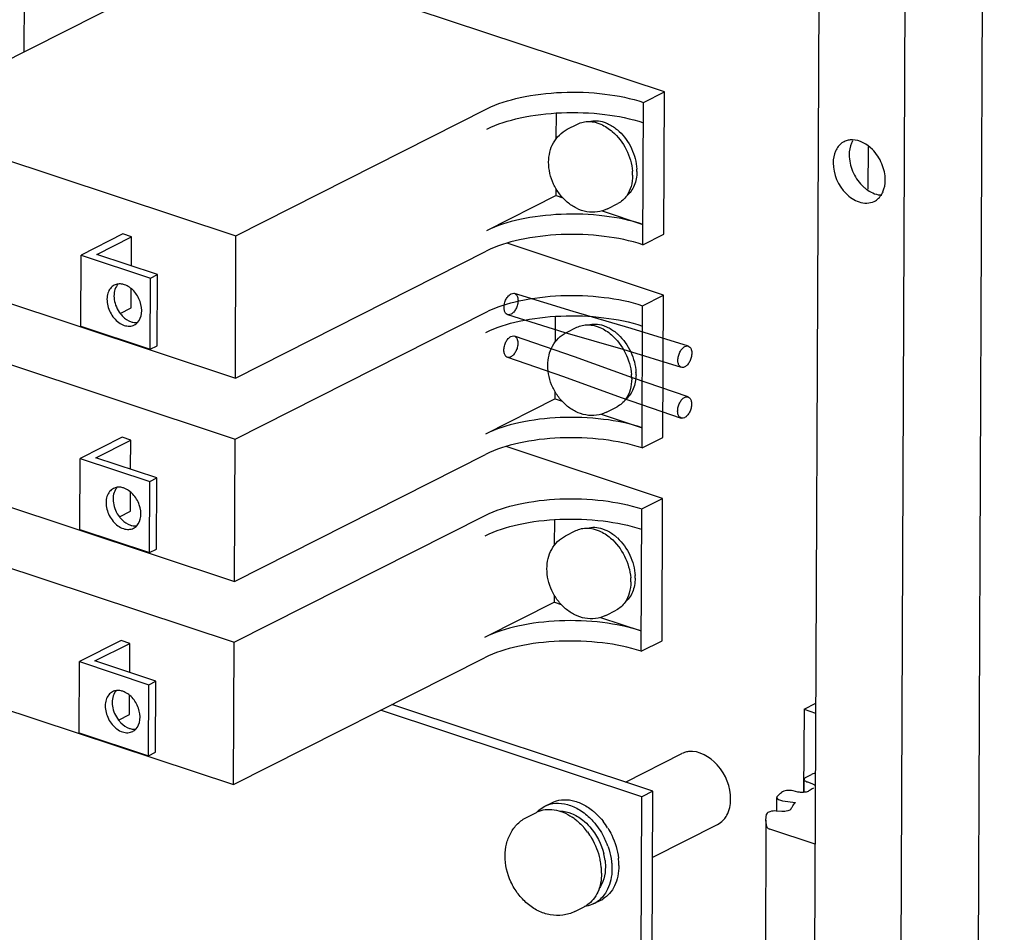
# Paper-space layout '177R0620_4_3' of a CAD drawing. Units: millimetres. Extents: x 0 to 841, y 0 to 594.
# Drawn here: x 735 to 751, y 360 to 375 of the extents above; entities that cross this region are included whole.
import ezdxf

# ---------------------------------------------------------------- set-up
doc = ezdxf.new("R2010")
doc.units = ezdxf.units.MM
doc.header["$LTSCALE"] = 46.255
doc.layers.get('0').update_dxf_attribs({"linetype": 'CONTINUOUS'})
for name, color, linetype in [('0007___ALL__SURFS__ASM', 7, 'CONTINUOUS'), ('002___PRT_ALL_AXES', 7, 'CONTINUOUS'), ('DATUM', 7, 'CONTINUOUS'), ('NOTES', 7, 'CONTINUOUS'), ('ROUNDS', 7, 'CONTINUOUS')]:
    doc.layers.add(name, color=color, linetype=linetype)

psp = doc.layouts.new('177R0620_4_3')

# ---------------------------------------------------------------- linework, layer by layer
at = {"color": 3, "linetype": 'CONTINUOUS'}
psp.add_line((734.875, 379.377), (734.855, 374.679), dxfattribs=at)
at = {"color": 7, "linetype": 'CONTINUOUS'}
for p, q in [((745.204, 374.037), (736.78, 376.828)), ((745.195, 371.737), (745.204, 374.037)), ((732.665, 373.572), (738.281, 371.711)), ((736.454, 371.741), (735.778, 371.399)), ((736.031, 371.41), (736.594, 371.694)), ((736.594, 371.694), (736.454, 371.741)), ((736.592, 371.224), (736.594, 371.694)), ((738.272, 369.411), (738.281, 371.711)), ((745.19, 370.752), (742.663, 371.589)), ((735.773, 370.249), (735.778, 371.399)), ((735.778, 371.399), (736.901, 371.027)), ((737.014, 371.084), (736.031, 371.41)), ((732.655, 371.272), (738.272, 369.411)), ((736.901, 371.027), (737.014, 371.084)), ((737.009, 369.934), (737.014, 371.084)), ((736.896, 369.877), (736.901, 371.027)), ((736.589, 370.544), (736.59, 370.853)), ((745.181, 368.452), (745.19, 370.752)), ((736.412, 370.455), (736.589, 370.544)), ((732.651, 370.286), (738.267, 368.425)), ((735.773, 370.249), (736.896, 369.877)), ((736.896, 369.877), (737.009, 369.934)), ((736.44, 368.455), (735.764, 368.113)), ((736.017, 368.124), (736.58, 368.409)), ((736.58, 368.409), (736.44, 368.455)), ((736.578, 367.938), (736.58, 368.409)), ((738.258, 366.125), (738.267, 368.425)), ((745.176, 367.466), (742.649, 368.303)), ((735.759, 366.963), (735.764, 368.113)), ((735.764, 368.113), (736.887, 367.741)), ((737, 367.798), (736.017, 368.124)), ((732.641, 367.986), (738.258, 366.125)), ((736.882, 366.591), (736.887, 367.741)), ((736.887, 367.741), (737, 367.798)), ((736.995, 366.648), (737, 367.798)), ((736.575, 367.259), (736.577, 367.567)), ((745.167, 365.166), (745.176, 367.466)), ((736.398, 367.169), (736.575, 367.259)), ((732.637, 367), (738.253, 365.14)), ((735.759, 366.963), (736.882, 366.591)), ((736.882, 366.591), (736.995, 366.648)), ((736.426, 365.169), (735.75, 364.827)), ((736.566, 365.123), (736.426, 365.169)), ((736.003, 364.838), (736.566, 365.123)), ((736.564, 364.652), (736.566, 365.123)), ((738.244, 362.84), (738.253, 365.14)), ((732.627, 364.7), (738.244, 362.84)), ((735.745, 363.677), (735.75, 364.827)), ((735.75, 364.827), (736.873, 364.455)), ((736.986, 364.512), (736.003, 364.838)), ((736.868, 363.305), (736.873, 364.455)), ((736.873, 364.455), (736.986, 364.512)), ((736.981, 363.362), (736.986, 364.512)), ((736.561, 363.973), (736.563, 364.281)), ((745.02, 362.734), (740.799, 364.132)), ((736.384, 363.883), (736.561, 363.973)), ((744.84, 362.643), (740.619, 364.041)), ((735.745, 363.677), (736.868, 363.305)), ((736.868, 363.305), (736.981, 363.362)), ((744.806, 354.706), (744.84, 362.643)), ((745.02, 362.734), (744.84, 362.643)), ((744.992, 356.149), (745.02, 362.734)), ((743.271, 362.49), (743.383, 362.547)), ((744.067, 360.916), (744.18, 360.972))]:
    psp.add_line(p, q, dxfattribs=at)
at = {"color": 3, "linetype": 'CONTINUOUS'}
for centre, radius, start, end in [((745.633, 363.049), 0.326, 108.9521, 116.814), ((745.897, 362.511), 0.357, 316.5743, 319.2243)]:
    psp.add_arc(centre, radius, start, end, dxfattribs=at)
at = {"color": 7, "linetype": 'CONTINUOUS'}
for centre, radius, start, end in [((743.273, 361.507), 1.196, 31.9588, 38.2151), ((743.135, 361.432), 1.227, 19.7331, 25.8749), ((743.312, 361.501), 0.94, 6.8845, 13.4381), ((743.441, 361.532), 1.028, 3.8355, 6.5098), ((743.496, 361.535), 0.974, 359.7819, 3.851), ((743.864, 361.316), 0.449, 296.8323, 300.9412), ((743.977, 361.373), 0.449, 296.8323, 300.9412)]:
    psp.add_arc(centre, radius, start, end, dxfattribs=at)
at = {"color": 3, "linetype": 'CONTINUOUS'}
for points in [[(745.596, 363.373), (745.573, 363.37), (745.55, 363.365), (745.527, 363.357)], [(746.064, 362.196), (746.098, 362.213), (746.13, 362.237), (746.156, 362.265)]]:
    psp.add_open_spline(points, degree=3, dxfattribs=at)
for points, knots in [([(746.275, 362.602), (746.276, 362.801), (746.138, 363.172), (745.765, 363.394), (745.596, 363.373)], [0, 0, 0, 0, 0.538103, 1, 1, 1, 1]), ([(746.167, 362.277), (746.185, 362.298), (746.251, 362.393), (746.275, 362.514), (746.275, 362.602)], [0, 0, 0, 0, 0.231559, 1, 1, 1, 1])]:
    psp.add_open_spline(points, degree=3, knots=knots, dxfattribs=at)
at = {"color": 7, "linetype": 'CONTINUOUS'}
for points, knots in [([(743.148, 362.399), (743.157, 362.408), (743.194, 362.443), (743.237, 362.472), (743.271, 362.49)], [0, 0, 0, 0, 0.253412, 1, 1, 1, 1]), ([(743.271, 362.49), (743.325, 362.517), (743.449, 362.55), (743.648, 362.526), (743.845, 362.436), (743.961, 362.341), (744.016, 362.286)], [0, 0, 0, 0, 0.220501, 0.456472, 0.71638, 1, 1, 1, 1]), ([(743.383, 362.547), (743.432, 362.571), (743.542, 362.603), (743.72, 362.592), (743.899, 362.525), (744.008, 362.45), (744.06, 362.406)], [0, 0, 0, 0, 0.223934, 0.460956, 0.719159, 1, 1, 1, 1]), ([(743.522, 362.411), (743.585, 362.41), (743.716, 362.379), (743.83, 362.31), (743.884, 362.267)], [0, 0, 0, 0, 0.473394, 1, 1, 1, 1]), ([(744.06, 362.406), (744.074, 362.394), (744.129, 362.345), (744.179, 362.29), (744.213, 362.247)], [0, 0, 0, 0, 0.245224, 1, 1, 1, 1]), ([(743.884, 362.267), (743.926, 362.234), (744.083, 362.083), (744.188, 361.879), (744.227, 361.719)], [0, 0, 0, 0, 0.243564, 1, 1, 1, 1]), ([(744.016, 362.286), (744.038, 362.263), (744.126, 362.167), (744.197, 362.056), (744.239, 361.968)], [0, 0, 0, 0, 0.245577, 1, 1, 1, 1]), ([(744.288, 362.14), (744.312, 362.102), (744.396, 361.949), (744.448, 361.778), (744.463, 361.649)], [0, 0, 0, 0, 0.254255, 1, 1, 1, 1]), ([(744.29, 361.847), (744.298, 361.826), (744.324, 361.745), (744.342, 361.661), (744.35, 361.597)], [0, 0, 0, 0, 0.25425, 1, 1, 1, 1]), ([(744.252, 361.51), (744.251, 361.444), (744.236, 361.32), (744.182, 361.205), (744.147, 361.157)], [0, 0, 0, 0, 0.52548, 1, 1, 1, 1]), ([(744.47, 361.532), (744.469, 361.474), (744.458, 361.361), (744.408, 361.206), (744.325, 361.077), (744.249, 361.012), (744.208, 360.988)], [0, 0, 0, 0, 0.277223, 0.534391, 0.773263, 1, 1, 1, 1]), ([(744.246, 361.613), (744.247, 361.605), (744.25, 361.57), (744.252, 361.535), (744.252, 361.51)], [0, 0, 0, 0, 0.253609, 1, 1, 1, 1]), ([(744.35, 361.597), (744.351, 361.587), (744.355, 361.546), (744.357, 361.505), (744.357, 361.475)], [0, 0, 0, 0, 0.253609, 1, 1, 1, 1]), ([(744.357, 361.475), (744.357, 361.417), (744.346, 361.304), (744.295, 361.149), (744.212, 361.02), (744.136, 360.956), (744.095, 360.931)], [0, 0, 0, 0, 0.277223, 0.534391, 0.773263, 1, 1, 1, 1]), ([(744.067, 360.916), (744.055, 360.91), (744.007, 360.888), (743.955, 360.875), (743.916, 360.87)], [0, 0, 0, 0, 0.248167, 1, 1, 1, 1])]:
    psp.add_open_spline(points, degree=3, knots=knots, dxfattribs=at)
at = {"layer": '0007___ALL__SURFS__ASM', "color": 6, "linetype": 'CONTINUOUS'}
for points in [[(745.592, 369.927), (744.669, 370.213), (743.733, 370.485), (742.783, 370.779)], [(742.67, 370.437), (743.597, 370.15), (744.533, 369.877), (745.478, 369.585)], [(745.588, 369.105), (744.688, 369.417), (743.752, 369.752), (742.78, 370.089)], [(742.667, 369.747), (743.572, 369.434), (744.508, 369.098), (745.475, 368.764)]]:
    psp.add_lwpolyline(points, dxfattribs=at)
for points in [[(742.726, 370.444), (742.713, 370.437), (742.684, 370.429), (742.641, 370.45), (742.618, 370.496), (742.611, 370.554), (742.62, 370.62), (742.644, 370.684), (742.679, 370.737), (742.711, 370.764), (742.727, 370.772)], [(742.727, 370.772), (742.74, 370.779), (742.769, 370.787), (742.812, 370.766), (742.835, 370.72), (742.842, 370.662), (742.833, 370.596), (742.809, 370.532), (742.774, 370.479), (742.742, 370.452), (742.726, 370.444)], [(742.723, 369.754), (742.71, 369.747), (742.681, 369.739), (742.638, 369.76), (742.615, 369.806), (742.608, 369.864), (742.618, 369.93), (742.641, 369.994), (742.677, 370.047), (742.708, 370.074), (742.724, 370.082)], [(742.724, 370.082), (742.737, 370.089), (742.767, 370.097), (742.809, 370.076), (742.832, 370.03), (742.839, 369.972), (742.83, 369.906), (742.806, 369.842), (742.771, 369.789), (742.739, 369.762), (742.723, 369.754)], [(745.534, 369.592), (745.521, 369.585), (745.492, 369.577), (745.449, 369.598), (745.426, 369.643), (745.42, 369.702), (745.429, 369.767), (745.453, 369.831), (745.488, 369.885), (745.519, 369.912), (745.536, 369.92)], [(745.536, 369.92), (745.549, 369.927), (745.578, 369.935), (745.621, 369.914), (745.644, 369.868), (745.65, 369.81), (745.641, 369.744), (745.617, 369.68), (745.582, 369.627), (745.551, 369.6), (745.534, 369.592)], [(745.531, 368.77), (745.518, 368.763), (745.489, 368.755), (745.446, 368.776), (745.423, 368.822), (745.416, 368.88), (745.425, 368.946), (745.449, 369.01), (745.484, 369.064), (745.516, 369.09), (745.532, 369.099)], [(745.532, 369.099), (745.545, 369.105), (745.574, 369.114), (745.617, 369.092), (745.64, 369.047), (745.647, 368.988), (745.638, 368.923), (745.614, 368.859), (745.579, 368.805), (745.547, 368.778), (745.531, 368.77)]]:
    psp.add_open_spline(points, degree=3, knots=[0, 0, 0, 0, 0.098011, 0.187519, 0.293365, 0.424937, 0.575793, 0.731845, 0.877311, 1, 1, 1, 1], dxfattribs=at)
at = {"layer": '002___PRT_ALL_AXES', "color": 7, "linetype": 'CONTINUOUS'}
for p, q in [((736.72, 375.623), (732.665, 373.572)), ((744.866, 373.867), (745.204, 374.037)), ((738.281, 371.711), (742.336, 373.762)), ((744.857, 371.567), (744.866, 373.867)), ((743.458, 373.282), (743.46, 373.693)), ((743.454, 372.36), (742.328, 371.791)), ((743.454, 372.36), (743.454, 372.473)), ((743.454, 372.36), (743.564, 372.324)), ((744.199, 372.113), (744.858, 371.895)), ((744.857, 371.567), (745.195, 371.737)), ((738.272, 369.411), (742.326, 371.462)), ((744.852, 370.581), (745.19, 370.752)), ((744.843, 368.281), (744.852, 370.581)), ((738.267, 368.425), (742.322, 370.476)), ((743.444, 369.997), (743.446, 370.407)), ((743.44, 369.074), (743.441, 369.187)), ((743.44, 369.074), (742.314, 368.505)), ((743.44, 369.074), (743.55, 369.038)), ((744.185, 368.827), (744.844, 368.609)), ((744.843, 368.281), (745.181, 368.452)), ((738.258, 366.125), (742.312, 368.176)), ((744.839, 367.295), (745.176, 367.466)), ((744.829, 364.995), (744.839, 367.295)), ((738.253, 365.14), (742.308, 367.19)), ((743.43, 366.711), (743.432, 367.122)), ((743.426, 365.789), (743.427, 365.901)), ((743.426, 365.789), (742.3, 365.219)), ((743.426, 365.789), (743.536, 365.752)), ((744.172, 365.542), (744.83, 365.323)), ((744.829, 364.995), (745.167, 365.166)), ((738.244, 362.84), (742.298, 364.89)), ((747.461, 364.059), (747.455, 362.715)), ((747.461, 364.059), (747.65, 364.155)), ((744.578, 362.88), (745.486, 363.34)), ((745.016, 361.666), (746.064, 362.196)), ((746.845, 362.265), (746.819, 355.998))]:
    psp.add_line(p, q, dxfattribs=at)
for points, knots in [([(742.336, 373.762), (742.505, 373.847), (742.906, 373.971), (743.551, 374.047), (744.224, 374.022), (744.665, 373.933), (744.866, 373.867)], [0, 0, 0, 0, 0.220114, 0.481676, 0.753, 1, 1, 1, 1]), ([(742.335, 373.433), (742.504, 373.519), (742.905, 373.642), (743.55, 373.718), (744.223, 373.693), (744.663, 373.605), (744.865, 373.538)], [0, 0, 0, 0, 0.220114, 0.481676, 0.753, 1, 1, 1, 1]), ([(744.858, 371.895), (744.656, 371.962), (744.216, 372.05), (743.543, 372.075), (742.898, 371.999), (742.497, 371.876), (742.328, 371.791)], [0, 0, 0, 0, 0.247, 0.518324, 0.779886, 1, 1, 1, 1]), ([(744.857, 371.567), (744.655, 371.633), (744.214, 371.722), (743.542, 371.747), (742.896, 371.671), (742.495, 371.547), (742.326, 371.462)], [0, 0, 0, 0, 0.247, 0.518324, 0.779886, 1, 1, 1, 1]), ([(736.315, 370.913), (736.291, 370.901), (736.246, 370.863), (736.205, 370.781), (736.192, 370.683), (736.211, 370.54), (736.293, 370.376), (736.412, 370.284), (736.476, 370.263)], [0, 0, 0, 0, 0.101718, 0.21185, 0.334374, 0.46812, 0.746638, 1, 1, 1, 1]), ([(736.479, 370.92), (736.47, 370.923), (736.437, 370.932), (736.402, 370.935), (736.376, 370.931)], [0, 0, 0, 0, 0.261748, 1, 1, 1, 1]), ([(736.692, 370.309), (736.729, 370.348), (736.773, 370.467), (736.748, 370.62), (736.693, 370.74), (736.616, 370.843), (736.536, 370.901), (736.479, 370.92)], [0, 0, 0, 0, 0.218507, 0.478347, 0.616638, 0.753059, 1, 1, 1, 1]), ([(736.348, 370.893), (736.311, 370.832), (736.295, 370.665), (736.361, 370.519), (736.411, 370.453)], [0, 0, 0, 0, 0.46461, 1, 1, 1, 1]), ([(742.322, 370.476), (742.491, 370.562), (742.892, 370.685), (743.537, 370.761), (744.21, 370.736), (744.651, 370.648), (744.852, 370.581)], [0, 0, 0, 0, 0.220114, 0.481676, 0.753, 1, 1, 1, 1]), ([(736.411, 370.453), (736.423, 370.438), (736.472, 370.381), (736.537, 370.337), (736.589, 370.32)], [0, 0, 0, 0, 0.267617, 1, 1, 1, 1]), ([(742.321, 370.148), (742.49, 370.233), (742.891, 370.357), (743.536, 370.432), (744.209, 370.407), (744.649, 370.319), (744.851, 370.252)], [0, 0, 0, 0, 0.220114, 0.481676, 0.753, 1, 1, 1, 1]), ([(736.476, 370.263), (736.504, 370.254), (736.56, 370.244), (736.616, 370.258), (736.64, 370.27)], [0, 0, 0, 0, 0.519509, 1, 1, 1, 1]), ([(736.589, 370.32), (736.597, 370.317), (736.63, 370.308), (736.666, 370.305), (736.691, 370.309)], [0, 0, 0, 0, 0.261748, 1, 1, 1, 1]), ([(744.844, 368.609), (744.642, 368.676), (744.202, 368.764), (743.529, 368.789), (742.884, 368.714), (742.483, 368.59), (742.314, 368.505)], [0, 0, 0, 0, 0.247, 0.518324, 0.779886, 1, 1, 1, 1]), ([(744.843, 368.281), (744.641, 368.348), (744.201, 368.436), (743.528, 368.461), (742.882, 368.385), (742.481, 368.262), (742.312, 368.176)], [0, 0, 0, 0, 0.247, 0.518324, 0.779886, 1, 1, 1, 1]), ([(736.301, 367.627), (736.277, 367.615), (736.232, 367.577), (736.191, 367.495), (736.178, 367.397), (736.197, 367.254), (736.279, 367.091), (736.398, 366.998), (736.462, 366.977)], [0, 0, 0, 0, 0.101718, 0.21185, 0.334374, 0.46812, 0.746638, 1, 1, 1, 1]), ([(736.334, 367.608), (736.297, 367.546), (736.281, 367.379), (736.347, 367.233), (736.397, 367.168)], [0, 0, 0, 0, 0.46461, 1, 1, 1, 1]), ([(736.465, 367.634), (736.456, 367.637), (736.423, 367.646), (736.388, 367.649), (736.363, 367.646)], [0, 0, 0, 0, 0.261748, 1, 1, 1, 1]), ([(736.678, 367.023), (736.715, 367.062), (736.759, 367.181), (736.734, 367.335), (736.679, 367.454), (736.602, 367.557), (736.522, 367.615), (736.465, 367.634)], [0, 0, 0, 0, 0.218507, 0.478347, 0.616638, 0.753059, 1, 1, 1, 1]), ([(742.308, 367.19), (742.477, 367.276), (742.878, 367.399), (743.523, 367.475), (744.196, 367.45), (744.637, 367.362), (744.839, 367.295)], [0, 0, 0, 0, 0.220114, 0.481676, 0.753, 1, 1, 1, 1]), ([(736.397, 367.168), (736.409, 367.152), (736.458, 367.096), (736.523, 367.051), (736.575, 367.034)], [0, 0, 0, 0, 0.267617, 1, 1, 1, 1]), ([(742.307, 366.862), (742.476, 366.947), (742.877, 367.071), (743.522, 367.146), (744.195, 367.121), (744.635, 367.033), (744.837, 366.966)], [0, 0, 0, 0, 0.220114, 0.481676, 0.753, 1, 1, 1, 1]), ([(736.462, 366.977), (736.49, 366.968), (736.546, 366.958), (736.602, 366.972), (736.626, 366.984)], [0, 0, 0, 0, 0.519509, 1, 1, 1, 1]), ([(736.575, 367.034), (736.583, 367.031), (736.617, 367.022), (736.652, 367.02), (736.677, 367.023)], [0, 0, 0, 0, 0.261748, 1, 1, 1, 1]), ([(744.83, 365.323), (744.628, 365.39), (744.188, 365.479), (743.515, 365.504), (742.87, 365.428), (742.469, 365.304), (742.3, 365.219)], [0, 0, 0, 0, 0.247, 0.518324, 0.779886, 1, 1, 1, 1]), ([(744.829, 364.995), (744.627, 365.062), (744.187, 365.15), (743.514, 365.175), (742.868, 365.099), (742.467, 364.976), (742.298, 364.89)], [0, 0, 0, 0, 0.247, 0.518324, 0.779886, 1, 1, 1, 1]), ([(736.287, 364.341), (736.263, 364.329), (736.218, 364.291), (736.177, 364.21), (736.164, 364.111), (736.183, 363.968), (736.265, 363.805), (736.384, 363.713), (736.448, 363.691)], [0, 0, 0, 0, 0.101718, 0.21185, 0.334374, 0.46812, 0.746638, 1, 1, 1, 1]), ([(736.32, 364.322), (736.283, 364.26), (736.267, 364.093), (736.333, 363.947), (736.383, 363.882)], [0, 0, 0, 0, 0.46461, 1, 1, 1, 1]), ([(736.451, 364.348), (736.442, 364.351), (736.409, 364.361), (736.374, 364.363), (736.349, 364.36)], [0, 0, 0, 0, 0.261748, 1, 1, 1, 1]), ([(736.664, 363.738), (736.701, 363.777), (736.745, 363.895), (736.72, 364.049), (736.665, 364.168), (736.588, 364.271), (736.508, 364.329), (736.451, 364.348)], [0, 0, 0, 0, 0.218507, 0.478347, 0.616638, 0.753059, 1, 1, 1, 1]), ([(736.383, 363.882), (736.395, 363.866), (736.444, 363.81), (736.509, 363.765), (736.561, 363.748)], [0, 0, 0, 0, 0.267617, 1, 1, 1, 1]), ([(736.561, 363.748), (736.569, 363.745), (736.603, 363.736), (736.638, 363.734), (736.663, 363.737)], [0, 0, 0, 0, 0.261748, 1, 1, 1, 1]), ([(736.448, 363.691), (736.476, 363.682), (736.532, 363.673), (736.588, 363.687), (736.612, 363.699)], [0, 0, 0, 0, 0.519509, 1, 1, 1, 1])]:
    psp.add_open_spline(points, degree=3, knots=knots, dxfattribs=at)
for points in [[(736.376, 370.931), (736.355, 370.929), (736.334, 370.922), (736.315, 370.913)], [(736.376, 370.931), (736.365, 370.919), (736.356, 370.907), (736.348, 370.893)], [(736.64, 370.27), (736.659, 370.28), (736.677, 370.294), (736.692, 370.309)], [(736.363, 367.646), (736.341, 367.643), (736.32, 367.637), (736.301, 367.627)], [(736.362, 367.645), (736.351, 367.634), (736.342, 367.621), (736.334, 367.608)], [(736.626, 366.984), (736.645, 366.994), (736.663, 367.008), (736.678, 367.023)], [(736.349, 364.36), (736.327, 364.357), (736.306, 364.351), (736.287, 364.341)], [(736.348, 364.359), (736.337, 364.348), (736.328, 364.335), (736.32, 364.322)], [(736.612, 363.699), (736.631, 363.708), (736.649, 363.722), (736.664, 363.738)]]:
    psp.add_open_spline(points, degree=3, dxfattribs=at)
at = {"layer": 'DATUM', "color": 7, "linetype": 'CONTINUOUS'}
for p, q in [((748.054, 459.226), (746.987, 208.205)), ((749.444, 458.766), (748.377, 207.674)), ((749.634, 208.014), (750.698, 458.35)), ((743.634, 373.432), (743.803, 373.517)), ((748.497, 373.151), (748.494, 372.462)), ((744.284, 372.147), (744.453, 372.232)), ((743.62, 370.146), (743.789, 370.231)), ((744.27, 368.861), (744.439, 368.946)), ((743.607, 366.86), (743.775, 366.945)), ((744.256, 365.575), (744.425, 365.66)), ((742.985, 362.315), (743.137, 362.391)), ((743.756, 360.789), (743.908, 360.866))]:
    psp.add_line(p, q, dxfattribs=at)
for centre, radius, start, end in [((743.938, 372.824), 0.785, 47.0646, 50.9087), ((743.886, 372.691), 0.804, 359.8047, 4.4094), ((744.017, 372.753), 0.743, 359.7706, 2.751), ((743.924, 369.538), 0.785, 47.0646, 50.9087), ((743.872, 369.405), 0.804, 359.8047, 4.4094), ((744.003, 369.467), 0.743, 359.7706, 2.751), ((743.91, 366.252), 0.785, 47.0646, 50.9087), ((743.858, 366.12), 0.804, 359.8047, 4.4094), ((743.989, 366.182), 0.743, 359.7706, 2.751), ((743.333, 362.003), 0.435, 114.9852, 116.8283), ((743.201, 361.557), 0.915, 50.6401, 55.9265), ((743.062, 361.408), 1.119, 36.475, 41.8276), ((743.094, 361.393), 1.097, 11.7787, 12.8324), ((743.129, 361.4), 1.061, 6.5507, 11.7923), ((743.2, 361.409), 0.99, 2.9593, 6.5163), ((743.253, 361.411), 0.937, 359.7723, 2.9588), ((743.711, 361.256), 0.437, 297.9596, 304.2062), ((743.712, 361.254), 0.435, 296.8284, 297.9524)]:
    psp.add_arc(centre, radius, start, end, dxfattribs=at)
for points, knots in [([(743.803, 373.517), (743.831, 373.531), (743.891, 373.552), (743.955, 373.558), (743.987, 373.557)], [0, 0, 0, 0, 0.492574, 1, 1, 1, 1]), ([(743.987, 373.557), (744.025, 373.568), (744.109, 373.576), (744.192, 373.56), (744.232, 373.546)], [0, 0, 0, 0, 0.482581, 1, 1, 1, 1]), ([(743.987, 373.557), (744.052, 373.556), (744.19, 373.522), (744.307, 373.444), (744.363, 373.397)], [0, 0, 0, 0, 0.471491, 1, 1, 1, 1]), ([(744.232, 373.546), (744.25, 373.54), (744.322, 373.512), (744.387, 373.47), (744.433, 373.433)], [0, 0, 0, 0, 0.238821, 1, 1, 1, 1]), ([(744.363, 373.397), (744.455, 373.317), (744.607, 373.116), (744.678, 372.875), (744.688, 372.753)], [0, 0, 0, 0, 0.500031, 1, 1, 1, 1]), ([(744.473, 373.399), (744.557, 373.321), (744.692, 373.129), (744.753, 372.902), (744.759, 372.789)], [0, 0, 0, 0, 0.502589, 1, 1, 1, 1]), ([(744.69, 372.689), (744.69, 372.628), (744.676, 372.512), (744.628, 372.404), (744.596, 372.358)], [0, 0, 0, 0, 0.524566, 1, 1, 1, 1]), ([(744.76, 372.75), (744.76, 372.71), (744.753, 372.632), (744.721, 372.523), (744.67, 372.429), (744.622, 372.379), (744.597, 372.358)], [0, 0, 0, 0, 0.274889, 0.532105, 0.772501, 1, 1, 1, 1]), ([(744.596, 372.358), (744.578, 372.332), (744.535, 372.283), (744.481, 372.246), (744.453, 372.232)], [0, 0, 0, 0, 0.507658, 1, 1, 1, 1]), ([(743.789, 370.231), (743.817, 370.245), (743.877, 370.267), (743.941, 370.272), (743.973, 370.272)], [0, 0, 0, 0, 0.492574, 1, 1, 1, 1]), ([(743.973, 370.271), (744.011, 370.282), (744.095, 370.29), (744.178, 370.274), (744.218, 370.26)], [0, 0, 0, 0, 0.482581, 1, 1, 1, 1]), ([(743.973, 370.272), (744.038, 370.27), (744.176, 370.236), (744.293, 370.158), (744.349, 370.111)], [0, 0, 0, 0, 0.471491, 1, 1, 1, 1]), ([(744.218, 370.26), (744.236, 370.254), (744.308, 370.226), (744.374, 370.184), (744.419, 370.148)], [0, 0, 0, 0, 0.238821, 1, 1, 1, 1]), ([(744.349, 370.111), (744.441, 370.031), (744.593, 369.83), (744.664, 369.589), (744.674, 369.467)], [0, 0, 0, 0, 0.500031, 1, 1, 1, 1]), ([(744.459, 370.113), (744.543, 370.035), (744.679, 369.843), (744.74, 369.617), (744.745, 369.503)], [0, 0, 0, 0, 0.502589, 1, 1, 1, 1]), ([(744.746, 369.464), (744.746, 369.424), (744.739, 369.346), (744.707, 369.237), (744.656, 369.143), (744.609, 369.093), (744.583, 369.072)], [0, 0, 0, 0, 0.274889, 0.532105, 0.772501, 1, 1, 1, 1]), ([(744.676, 369.403), (744.676, 369.342), (744.662, 369.226), (744.614, 369.118), (744.582, 369.073)], [0, 0, 0, 0, 0.524566, 1, 1, 1, 1]), ([(744.582, 369.073), (744.564, 369.046), (744.521, 368.997), (744.468, 368.961), (744.439, 368.946)], [0, 0, 0, 0, 0.507658, 1, 1, 1, 1]), ([(743.775, 366.945), (743.803, 366.959), (743.863, 366.981), (743.927, 366.987), (743.959, 366.986)], [0, 0, 0, 0, 0.492574, 1, 1, 1, 1]), ([(743.959, 366.985), (743.997, 366.996), (744.081, 367.005), (744.164, 366.988), (744.204, 366.974)], [0, 0, 0, 0, 0.482581, 1, 1, 1, 1]), ([(743.959, 366.986), (744.024, 366.985), (744.162, 366.95), (744.279, 366.873), (744.335, 366.825)], [0, 0, 0, 0, 0.471491, 1, 1, 1, 1]), ([(744.204, 366.974), (744.222, 366.969), (744.294, 366.941), (744.36, 366.899), (744.405, 366.862)], [0, 0, 0, 0, 0.238821, 1, 1, 1, 1]), ([(744.335, 366.825), (744.427, 366.745), (744.579, 366.544), (744.65, 366.303), (744.66, 366.182)], [0, 0, 0, 0, 0.500031, 1, 1, 1, 1]), ([(744.445, 366.827), (744.529, 366.749), (744.665, 366.558), (744.726, 366.331), (744.731, 366.217)], [0, 0, 0, 0, 0.502589, 1, 1, 1, 1]), ([(744.732, 366.179), (744.732, 366.139), (744.725, 366.061), (744.694, 365.951), (744.642, 365.858), (744.595, 365.807), (744.569, 365.787)], [0, 0, 0, 0, 0.274889, 0.532105, 0.772501, 1, 1, 1, 1]), ([(744.662, 366.117), (744.662, 366.056), (744.648, 365.94), (744.6, 365.832), (744.568, 365.787)], [0, 0, 0, 0, 0.524566, 1, 1, 1, 1]), ([(744.568, 365.787), (744.55, 365.76), (744.507, 365.711), (744.454, 365.675), (744.425, 365.66)], [0, 0, 0, 0, 0.507658, 1, 1, 1, 1]), ([(743.149, 362.398), (743.19, 362.417), (743.281, 362.443), (743.426, 362.44), (743.575, 362.397), (743.668, 362.346), (743.714, 362.315)], [0, 0, 0, 0, 0.228057, 0.467011, 0.723527, 1, 1, 1, 1]), ([(743.781, 362.265), (743.791, 362.256), (743.832, 362.222), (743.869, 362.184), (743.896, 362.155)], [0, 0, 0, 0, 0.24603, 1, 1, 1, 1]), ([(743.962, 362.074), (743.986, 362.041), (744.075, 361.907), (744.137, 361.754), (744.163, 361.636)], [0, 0, 0, 0, 0.250737, 1, 1, 1, 1]), ([(744.189, 361.408), (744.189, 361.354), (744.18, 361.249), (744.135, 361.104), (744.061, 360.982), (743.993, 360.919), (743.957, 360.894)], [0, 0, 0, 0, 0.276283, 0.533525, 0.77305, 1, 1, 1, 1])]:
    psp.add_open_spline(points, degree=3, knots=knots, dxfattribs=at)
at = {"layer": 'NOTES', "color": 7, "linetype": 'CONTINUOUS'}
for centre, radius, start, end in [((748.561, 373.064), 0.363, 149.9753, 156.7054), ((748.298, 372.935), 0.358, 149.4227, 155.9614), ((748.404, 372.567), 0.363, 329.9753, 336.7054)]:
    psp.add_arc(centre, radius, start, end, dxfattribs=at)
for points, knots in [([(743.334, 372.902), (743.335, 372.956), (743.347, 373.065), (743.404, 373.216), (743.501, 373.345), (743.588, 373.408), (743.634, 373.432)], [0, 0, 0, 0, 0.255539, 0.505929, 0.753468, 1, 1, 1, 1]), ([(748.11, 373.232), (748.085, 373.22), (748.039, 373.187), (748.004, 373.142), (747.989, 373.117)], [0, 0, 0, 0, 0.489702, 1, 1, 1, 1]), ([(748.244, 373.262), (748.22, 373.262), (748.174, 373.258), (748.13, 373.242), (748.11, 373.232)], [0, 0, 0, 0, 0.507369, 1, 1, 1, 1]), ([(744.284, 372.147), (744.234, 372.121), (744.122, 372.087), (743.947, 372.092), (743.78, 372.149), (743.63, 372.25), (743.504, 372.384), (743.378, 372.595), (743.334, 372.78), (743.334, 372.902)], [0, 0, 0, 0, 0.119598, 0.239812, 0.361752, 0.486644, 0.614739, 0.74475, 1, 1, 1, 1]), ([(748.399, 372.524), (748.414, 372.509), (748.443, 372.483), (748.474, 372.459), (748.49, 372.448)], [0, 0, 0, 0, 0.507207, 1, 1, 1, 1]), ([(748.596, 372.267), (748.621, 372.28), (748.668, 372.314), (748.704, 372.36), (748.718, 372.385)], [0, 0, 0, 0, 0.48935, 1, 1, 1, 1]), ([(743.32, 369.616), (743.321, 369.671), (743.333, 369.779), (743.39, 369.931), (743.487, 370.059), (743.574, 370.122), (743.62, 370.146)], [0, 0, 0, 0, 0.255539, 0.505929, 0.753468, 1, 1, 1, 1]), ([(744.27, 368.861), (744.22, 368.835), (744.108, 368.801), (743.933, 368.806), (743.766, 368.863), (743.616, 368.964), (743.491, 369.098), (743.364, 369.309), (743.32, 369.495), (743.32, 369.616)], [0, 0, 0, 0, 0.119598, 0.239812, 0.361752, 0.486644, 0.614739, 0.74475, 1, 1, 1, 1]), ([(743.307, 366.33), (743.307, 366.385), (743.319, 366.493), (743.377, 366.645), (743.473, 366.774), (743.56, 366.836), (743.607, 366.86)], [0, 0, 0, 0, 0.255539, 0.505929, 0.753468, 1, 1, 1, 1]), ([(744.256, 365.575), (744.206, 365.549), (744.094, 365.515), (743.919, 365.52), (743.752, 365.578), (743.602, 365.678), (743.477, 365.812), (743.35, 366.023), (743.306, 366.209), (743.307, 366.33)], [0, 0, 0, 0, 0.119598, 0.239812, 0.361752, 0.486644, 0.614739, 0.74475, 1, 1, 1, 1]), ([(742.63, 361.688), (742.631, 361.752), (742.645, 361.88), (742.713, 362.06), (742.826, 362.212), (742.929, 362.287), (742.985, 362.315)], [0, 0, 0, 0, 0.255852, 0.506302, 0.753703, 1, 1, 1, 1]), ([(743.756, 360.789), (743.696, 360.758), (743.564, 360.718), (743.357, 360.725), (743.158, 360.793), (742.981, 360.912), (742.832, 361.072), (742.682, 361.323), (742.63, 361.544), (742.63, 361.688)], [0, 0, 0, 0, 0.119312, 0.239298, 0.361131, 0.486058, 0.614295, 0.744492, 1, 1, 1, 1])]:
    psp.add_open_spline(points, degree=3, knots=knots, dxfattribs=at)
for points in [[(748.227, 373.207), (748.202, 373.149), (748.191, 373.084), (748.191, 373.02)], [(748.565, 373.107), (748.481, 373.191), (748.363, 373.261), (748.244, 373.262)], [(747.97, 373.081), (747.944, 373.021), (747.932, 372.954), (747.932, 372.889)], [(748.191, 373.02), (748.19, 372.93), (748.211, 372.838), (748.246, 372.755)], [(748.719, 372.875), (748.683, 372.961), (748.63, 373.041), (748.565, 373.107)], [(747.932, 372.889), (747.931, 372.71), (748.014, 372.52), (748.14, 372.393)], [(748.774, 372.61), (748.774, 372.7), (748.754, 372.792), (748.719, 372.875)], [(748.246, 372.755), (748.282, 372.67), (748.334, 372.589), (748.399, 372.524)], [(748.737, 372.423), (748.762, 372.482), (748.774, 372.547), (748.774, 372.61)], [(748.14, 372.393), (748.199, 372.333), (748.271, 372.283), (748.351, 372.257)], [(748.49, 372.448), (748.558, 372.402), (748.64, 372.369), (748.721, 372.369)], [(748.351, 372.257), (748.428, 372.231), (748.523, 372.231), (748.596, 372.267)]]:
    psp.add_open_spline(points, degree=3, dxfattribs=at)
at = {"layer": 'ROUNDS', "color": 7, "linetype": 'CONTINUOUS'}
for p, q in [((747.461, 364.059), (747.649, 363.997)), ((747.494, 362.959), (747.584, 363.005)), ((747.464, 362.716), (747.464, 362.925)), ((747.515, 362.882), (747.588, 362.858)), ((747.02, 362.413), (747.021, 362.633)), ((747.362, 362.72), (747.283, 362.738)), ((747.113, 362.58), (747.322, 362.551)), ((746.845, 362.265), (746.857, 362.364)), ((747.101, 362.407), (747.012, 362.413)), ((746.858, 362.159), (746.845, 362.265)), ((747.64, 361.879), (746.908, 362.121))]:
    psp.add_line(p, q, dxfattribs=at)
psp.add_arc((748.347, 361.495), 1.482, 119.6727, 122.9478, dxfattribs=at)
for points, knots in [([(747.494, 362.959), (747.49, 362.957), (747.477, 362.95), (747.464, 362.936), (747.464, 362.925)], [0, 0, 0, 0, 0.318635, 1, 1, 1, 1]), ([(747.645, 363.022), (747.639, 363.021), (747.618, 363.018), (747.598, 363.012), (747.584, 363.005)], [0, 0, 0, 0, 0.277103, 1, 1, 1, 1]), ([(747.464, 362.925), (747.464, 362.921), (747.472, 362.898), (747.497, 362.888), (747.515, 362.882)], [0, 0, 0, 0, 0.183743, 1, 1, 1, 1]), ([(747.588, 362.858), (747.595, 362.855), (747.616, 362.847), (747.639, 362.829), (747.639, 362.814)], [0, 0, 0, 0, 0.337529, 1, 1, 1, 1]), ([(747.021, 362.633), (747.021, 362.619), (747.055, 362.59), (747.09, 362.584), (747.113, 362.58)], [0, 0, 0, 0, 0.370742, 1, 1, 1, 1]), ([(747.283, 362.738), (747.248, 362.746), (747.185, 362.747), (747.118, 362.732), (747.096, 362.714)], [0, 0, 0, 0, 0.555079, 1, 1, 1, 1]), ([(747.464, 362.715), (747.438, 362.712), (747.404, 362.712), (747.37, 362.718), (747.362, 362.72)], [0, 0, 0, 0, 0.760431, 1, 1, 1, 1]), ([(747.541, 362.738), (747.537, 362.735), (747.512, 362.723), (747.485, 362.717), (747.464, 362.715)], [0, 0, 0, 0, 0.208691, 1, 1, 1, 1]), ([(747.254, 362.449), (747.259, 362.458), (747.278, 362.494), (747.302, 362.527), (747.322, 362.551)], [0, 0, 0, 0, 0.240134, 1, 1, 1, 1]), ([(747.012, 362.413), (746.978, 362.415), (746.926, 362.412), (746.862, 362.385), (746.857, 362.364)], [0, 0, 0, 0, 0.618658, 1, 1, 1, 1]), ([(747.254, 362.449), (747.244, 362.43), (747.186, 362.408), (747.134, 362.405), (747.101, 362.407)], [0, 0, 0, 0, 0.39907, 1, 1, 1, 1]), ([(746.858, 362.159), (746.859, 362.155), (746.87, 362.136), (746.891, 362.127), (746.908, 362.121)], [0, 0, 0, 0, 0.18698, 1, 1, 1, 1])]:
    psp.add_open_spline(points, degree=3, knots=knots, dxfattribs=at)
for points in [[(747.031, 362.653), (747.026, 362.648), (747.021, 362.641), (747.021, 362.633)], [(747.031, 362.653), (747.052, 362.675), (747.074, 362.695), (747.096, 362.714)]]:
    psp.add_open_spline(points, degree=3, dxfattribs=at)

doc.saveas('drawing.dxf')
